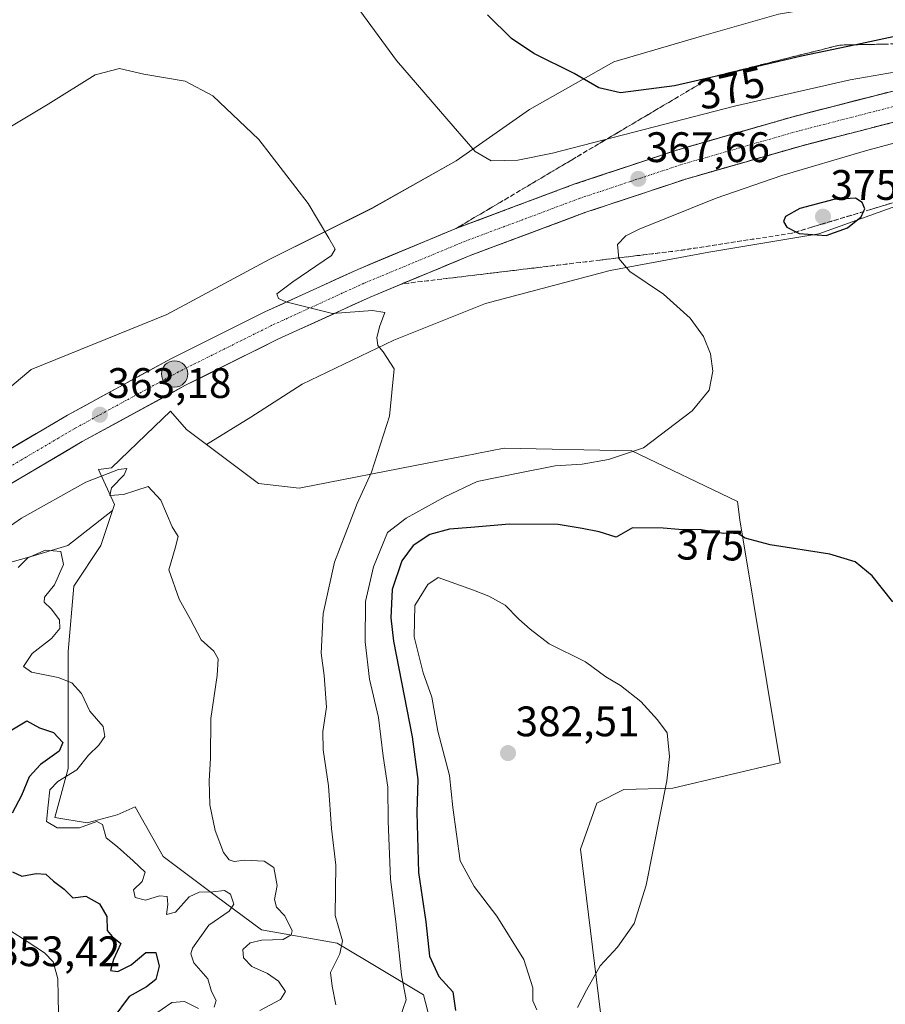
# Model space of a CAD drawing. Units: metres. Extents: x 573660 to 577140, y 4696435 to 4698786.
# Drawn here: x 574626 to 574830, y 4698184 to 4698415 of the extents above; entities that cross this region are included whole.
import ezdxf
from ezdxf.enums import TextEntityAlignment as Align

# ---------------------------------------------------------------- set-up
doc = ezdxf.new("R2010")
doc.units = ezdxf.units.M
doc.header["$MEASUREMENT"] = 0
doc.linetypes.add('TRAZO_Y_PUNTO', pattern=[1, 0.5, -0.25, 0, -0.25])
doc.linetypes.add('TRAZOSX2', pattern=[1.5, 1, -0.5])
for name, color, linetype, lineweight in [('Arbolado forestal CxS', 92, 'Continuous', 0), ('Carretera de calzada única', 19, 'Continuous', 13), ('Carretera de calzada única Cxs', 19, 'Continuous', 13), ('Carretera de calzada única eje', 19, 'TRAZO_Y_PUNTO', 0), ('Carátula', 7, 'Continuous', 5), ('Corriente natural lineal', 142, 'Continuous', 13), ('Cultivos herbáceos CxS', 92, 'Continuous', 0), ('Curva de nivel maestra', 36, 'Continuous', 30), ('Curva de nivel normal', 36, 'Continuous', 0), ('Núcleo urbano CxS', 19, 'Continuous', 0), ('Punto de cota en terreno', 7, 'Continuous', 0), ('Punto kilométrico de carretera', 7, 'Continuous', 0), ('Rótulo de curva de nivel directora', 19, 'Continuous', 0), ('Rótulo de punto de cota en terreno', 19, 'Continuous', 0), ('Suelo desnudo CxS', 43, 'Continuous', 0), ('Talud superficial', 39, 'TRAZOSX2', 0)]:
    doc.layers.add(name, color=color, linetype=linetype, lineweight=lineweight)
doc.styles.add('Arial', font='txt', dxfattribs={"height": 0.2})

# ---------------------------------------------------------------- blocks, each defined once
blk = doc.blocks.new('*U151')
at = {"layer": 'Cultivos herbáceos CxS', "color": 92, "linetype": 'Continuous', "lineweight": 0}
blk.add_polyline3d([(574804.5565, 4698416.5801, 376.7847), (574786.4811, 4698411.4161, 376.8643), (574765.8233, 4698405.3911, 375.6154), (574746.0263, 4698394.2021, 372.58), (574728.8115, 4698382.1521, 369.3095), (574709.0145, 4698370.9629, 366.457), (574684.9139, 4698358.9131, 364.0447), (574660.8131, 4698346.0025, 363.1503), (574628.9659, 4698333.0921, 361.136), (574619.7725, 4698325.4313, 361.8108), (574622.0761, 4698346.2993, 362.6806), (574617.5997, 4698377.4899, 364.1443), (574604.3281, 4698397.1447, 367.2203), (574588.4005, 4698425.8289, 369.5339)], dxfattribs=at)
blk = doc.blocks.new('*U206')
at = {"layer": 'Curva de nivel normal', "color": 36, "linetype": 'Continuous', "lineweight": 0}
blk.add_polyline3d([(574700.58, 4698183.83, 365), (574699.66, 4698188.26, 365), (574699.3, 4698191.49, 365), (574701.46, 4698195.84, 365), (574702.12, 4698198.92, 365), (574700.4, 4698204.84, 365), (574700.53, 4698216.67, 365), (574699.54, 4698225.29, 365), (574698.84, 4698235.29, 365), (574697.54, 4698243.74, 365), (574697.48, 4698248.07, 365), (574698.37, 4698253.75, 365), (574697.83, 4698261.21, 365), (574697.08, 4698266.46, 365), (574697.57, 4698275.79, 365), (574700.24, 4698287.83, 365), (574705.59, 4698301.6, 365), (574708.92, 4698309.02, 365), (574713.15, 4698322.16, 365), (574714.21, 4698333.27, 365), (574711.64, 4698337.24, 365), (574710.38, 4698338.75, 365), (574710.18, 4698340.56, 365), (574710.78, 4698343.15, 365), (574712.02, 4698346.47, 365), (574709.18, 4698346.93, 365), (574699.78, 4698346.27, 365), (574688.76, 4698348.96, 365), (574687.09, 4698349.75, 365), (574686.68, 4698350.88, 365), (574690.44, 4698353.66, 365), (574699.54, 4698359.87, 365), (574700.38, 4698361.36, 365), (574698.88, 4698363.92, 365), (574694.03, 4698372.07, 365), (574682.42, 4698387.13, 365), (574671.67, 4698397.37, 365), (574665.12, 4698400.82, 365), (574655.46, 4698402.48, 365), (574649.74, 4698403.77, 365), (574643.97, 4698402.33, 365), (574632.95, 4698395.44, 365), (574622.79, 4698389.35, 365)], dxfattribs=at)
blk = doc.blocks.new('5PATER')
at = {"layer": 'Carátula', "linetype": 'Continuous', "lineweight": 5}
h = blk.add_hatch(color=250, dxfattribs=at)
edge = h.paths.add_edge_path()
edge.add_ellipse((0, 0.01), major_axis=(-1.33, -1.34), ratio=0.999422, start_angle=0, end_angle=360)
blk = doc.blocks.new('5HITCA')
at = {"layer": 'Carátula', "linetype": 'Continuous', "lineweight": 5}
h = blk.add_hatch(color=1, dxfattribs=at)
edge = h.paths.add_edge_path()
edge.add_arc((0, 0), 3.1, 0.0011, 360.0011)
at = {"layer": 'Carátula', "color": 250, "linetype": 'Continuous', "lineweight": 5}
blk.add_circle((0, 0, 0), 3.1, dxfattribs=at)

msp = doc.modelspace()

# ---------------------------------------------------------------- linework, layer by layer
at = {"layer": 'Arbolado forestal CxS', "color": 92, "linetype": 'Continuous', "lineweight": 0}
for points in [[(574725.57, 4698169.07, 377.06), (574721.15, 4698186.22, 372.78), (574700.85, 4698198.32, 365.62), (574683.08, 4698201.52, 359.66), (574672.22, 4698209.53, 354.84), (574659.99, 4698218.71, 357.66), (574653.4, 4698230.37, 357.98), (574649.19, 4698228.53, 356.96), (574642.16, 4698226.61, 354.59), (574634.5, 4698227.89, 355), (574637.69, 4698239.39, 355.77), (574637.69, 4698249.61, 352.56), (574637.69, 4698266.87, 357.83), (574638.97, 4698282.2, 357.98), (574645.36, 4698291.78, 358.24), (574648.08, 4698299.95, 359.03), (574648.55, 4698301.37, 359.21), (574644.79, 4698309.58, 360.12), (574647.86, 4698310.03, 360.15), (574657.93, 4698319.71, 361.04), (574661.67, 4698323.31, 362.21), (574665.49, 4698319.02, 362.27), (574670.13, 4698315.52, 362.18), (574682.37, 4698306.31, 362.05), (574691.93, 4698305.25, 363.25), (574722.42, 4698311.16, 367.26), (574723.61, 4698311.39, 367.39), (574733.37, 4698313.28, 368.35), (574733.66, 4698313.34, 368.37), (574740.1, 4698314.59, 368.72), (574770.07, 4698313.98, 370.5), (574794.92, 4698302.06, 374.26), (574795.46, 4698297.81, 374.75), (574804.93, 4698240.73, 377.63), (574779.72, 4698234.77, 379.62), (574768.22, 4698234.41, 380.56), (574761.87, 4698231.25, 381.01), (574758.04, 4698220.46, 380.96), (574764.57, 4698166.69, 378.51)], [(574670.13, 4698315.52, 362.18), (574665.49, 4698319.02, 362.27), (574661.67, 4698323.31, 362.21), (574657.93, 4698319.71, 361.04), (574647.86, 4698310.03, 360.15), (574644.79, 4698309.58, 360.12), (574648.55, 4698301.37, 359.21), (574648.08, 4698299.95, 359.03)], [(574670.13, 4698315.52, 362.18), (574682.37, 4698306.31, 362.05), (574691.93, 4698305.25, 363.25), (574722.42, 4698311.16, 367.26), (574723.61, 4698311.39, 367.39), (574733.37, 4698313.28, 368.35), (574733.66, 4698313.34, 368.37), (574740.1, 4698314.59, 368.72), (574770.07, 4698313.98, 370.5), (574794.92, 4698302.06, 374.26), (574795.46, 4698297.81, 374.75), (574804.93, 4698240.73, 377.63), (574779.72, 4698234.77, 379.62), (574768.22, 4698234.41, 380.56), (574761.87, 4698231.25, 381.01), (574758.04, 4698220.46, 380.96), (574764.57, 4698166.69, 378.51)], [(574725.57, 4698169.07, 377.06), (574721.15, 4698186.22, 372.78), (574700.85, 4698198.32, 365.62), (574683.08, 4698201.52, 359.66), (574672.22, 4698209.53, 354.84), (574659.99, 4698218.71, 357.66), (574653.4, 4698230.37, 357.98), (574649.19, 4698228.53, 356.96), (574642.16, 4698226.61, 354.59), (574634.5, 4698227.89, 355), (574637.69, 4698239.39, 355.77), (574637.69, 4698249.61, 352.56), (574637.69, 4698266.87, 357.83), (574638.97, 4698282.2, 357.98), (574645.36, 4698291.78, 358.24), (574648.08, 4698299.95, 359.03)]]:
    msp.add_polyline3d(points, dxfattribs=at)
at = {"layer": 'Carretera de calzada única', "color": 19, "linetype": 'Continuous', "lineweight": 13}
for points in [[(574600.01, 4698299.56), (574615.58, 4698309.48), (574637.47, 4698322.36), (574661.95, 4698335.72), (574683.86, 4698346.64), (574705.73, 4698356.63), (574729.5, 4698366.52), (574756.7, 4698376.68), (574780.68, 4698384.65), (574808.22, 4698392.56), (574831.78, 4698398.6)], [(574833.42, 4698391.67), (574810.09, 4698385.68), (574782.79, 4698377.84), (574759.07, 4698369.96), (574732.12, 4698359.89), (574708.58, 4698350.1), (574686.93, 4698340.21), (574665.25, 4698329.4), (574640.98, 4698316.16), (574619.3, 4698303.4), (574603.97, 4698293.63)]]:
    msp.add_lwpolyline(points, dxfattribs=at)
at = {"layer": 'Carretera de calzada única Cxs', "color": 19, "linetype": 'Continuous', "lineweight": 13}
for points in [[(574622.88, 4698313.77, 362.72), (574626.53, 4698315.92, 362.81), (574630.17, 4698318.07, 362.94), (574633.82, 4698320.21, 362.98), (574637.47, 4698322.36, 363.15), (574641.55, 4698324.59, 363.2), (574645.63, 4698326.81, 363.35), (574649.71, 4698329.04, 363.45), (574653.79, 4698331.27, 363.58), (574657.87, 4698333.49, 363.81), (574661.95, 4698335.72, 363.92), (574666.33, 4698337.9, 364.14), (574670.71, 4698340.09, 364.22), (574675.1, 4698342.27, 364.44), (574679.48, 4698344.46, 364.55), (574683.86, 4698346.64, 364.75), (574688.23, 4698348.64, 364.93), (574692.61, 4698350.64, 365.02), (574696.98, 4698352.63, 365.28), (574701.36, 4698354.63, 365.35), (574705.73, 4698356.63, 365.54), (574709.69, 4698358.28, 365.72), (574713.65, 4698359.93, 365.8), (574717.62, 4698361.58, 365.94), (574721.58, 4698363.22, 366.18), (574725.54, 4698364.87, 366.25), (574729.5, 4698366.52, 366.35), (574734.03, 4698368.21, 366.57), (574738.57, 4698369.91, 366.67), (574743.1, 4698371.6, 366.76), (574747.63, 4698373.29, 367.07), (574752.17, 4698374.99, 367.12), (574756.7, 4698376.68, 367.28), (574760.7, 4698378.01, 367.47), (574764.69, 4698379.34, 367.62), (574768.69, 4698380.67, 367.67), (574772.69, 4698381.99, 367.81), (574776.68, 4698383.32, 368.01), (574780.68, 4698384.65, 368.09), (574785.27, 4698385.97, 368.19), (574789.86, 4698387.29, 368.37), (574794.45, 4698388.61, 368.54), (574799.04, 4698389.92, 368.61), (574803.63, 4698391.24, 368.69), (574808.22, 4698392.56, 368.86), (574812.93, 4698393.77, 369.08), (574817.64, 4698394.98, 369.15), (574822.36, 4698396.18, 369.29), (574827.07, 4698397.39, 369.43), (574831.78, 4698398.6, 369.63)], [(574833.42, 4698391.67, 369.26), (574828.75, 4698390.47, 369.04), (574824.09, 4698389.27, 368.9), (574819.42, 4698388.08, 368.9), (574814.76, 4698386.88, 368.8), (574810.09, 4698385.68, 368.55), (574805.54, 4698384.37, 368.41), (574800.99, 4698383.07, 368.36), (574796.44, 4698381.76, 368.24), (574791.89, 4698380.45, 367.96), (574787.34, 4698379.15, 367.84), (574782.79, 4698377.84, 367.86), (574778.05, 4698376.26, 367.63), (574773.3, 4698374.69, 367.4), (574768.56, 4698373.11, 367.35), (574763.81, 4698371.54, 367.18), (574759.07, 4698369.96, 366.96), (574754.58, 4698368.28, 366.9), (574750.09, 4698366.6, 366.78), (574745.6, 4698364.93, 366.51), (574741.1, 4698363.25, 366.4), (574736.61, 4698361.57, 366.26), (574732.12, 4698359.89, 365.99), (574728.2, 4698358.26, 365.94), (574724.27, 4698356.63, 365.81), (574720.35, 4698355, 365.55), (574716.43, 4698353.36, 365.54), (574712.5, 4698351.73, 365.37), (574708.58, 4698350.1, 365.24), (574704.25, 4698348.12, 365.1), (574699.92, 4698346.14, 364.86), (574695.59, 4698344.17, 364.78), (574691.26, 4698342.19, 364.5), (574686.93, 4698340.21, 364.4), (574682.59, 4698338.05, 364.25), (574678.26, 4698335.89, 364), (574673.92, 4698333.72, 363.97), (574669.59, 4698331.56, 363.59), (574665.25, 4698329.4, 363.55), (574661.21, 4698327.19, 363.35), (574657.16, 4698324.99, 363.18), (574653.12, 4698322.78, 363.05), (574649.07, 4698320.57, 362.97), (574645.03, 4698318.37, 362.93), (574640.98, 4698316.16, 362.68), (574637.37, 4698314.03, 362.68), (574633.75, 4698311.91, 362.52), (574630.14, 4698309.78, 362.47), (574626.53, 4698307.65, 362.4), (574622.91, 4698305.53, 362.3)]]:
    msp.add_polyline3d(points, dxfattribs=at)
at = {"layer": 'Carretera de calzada única eje', "color": 19, "linetype": 'TRAZO_Y_PUNTO', "lineweight": 0}
msp.add_lwpolyline([(574832.6, 4698395.13), (574809.15, 4698389.12), (574795.5, 4698385.2), (574781.73, 4698381.24), (574769.74, 4698377.26), (574757.88, 4698373.32), (574744.41, 4698368.28), (574730.81, 4698363.2), (574718.92, 4698358.26), (574707.15, 4698353.36), (574696.22, 4698348.37), (574685.39, 4698343.42), (574674.56, 4698338.02), (574663.6, 4698332.56), (574651.36, 4698325.88), (574639.22, 4698319.26), (574617.44, 4698306.44), (574602, 4698296.59)], dxfattribs=at)
at = {"layer": 'Corriente natural lineal', "color": 142, "linetype": 'Continuous', "lineweight": 13}
msp.add_polyline3d([(574635.42, 4698181.75, 346.34), (574635.32, 4698185.87, 346.48), (574635.23, 4698189.99, 346.57), (574634.13, 4698193.98, 346.66), (574632.08, 4698196.07, 346.76), (574627.99, 4698198.74, 346.92), (574623.89, 4698201.4, 347.07), (574621.7, 4698204.31, 347.24), (574619.67, 4698207.42, 347.42), (574616.54, 4698210.42, 347.66), (574613.9, 4698212.37, 347.62)], dxfattribs=at)
at = {"layer": 'Cultivos herbáceos CxS', "color": 92, "linetype": 'Continuous', "lineweight": 0}
for points in [[(574996.21, 4698434.95, 373.33), (574996.76, 4698434.64, 373.3), (574992.2, 4698432.07, 373.43), (574981.01, 4698429.49, 373.29), (574964.65, 4698429.49, 373.03), (574941.41, 4698429.49, 372.41), (574928.5, 4698432.93, 372.23), (574919.03, 4698438.1, 372.29), (574906.98, 4698434.65, 371.86), (574891.49, 4698431.21, 372.59), (574857.06, 4698428.63, 375.02), (574838.99, 4698426.91, 375.87), (574820.05, 4698419.16, 376.28), (574804.56, 4698416.58, 376.78), (574786.48, 4698411.42, 376.86), (574765.82, 4698405.39, 375.62), (574746.03, 4698394.2, 372.58), (574728.81, 4698382.15, 369.31), (574709.01, 4698370.96, 366.46), (574684.91, 4698358.91, 364.04), (574660.81, 4698346, 363.15), (574628.97, 4698333.09, 361.14), (574619.77, 4698325.43, 361.81)], [(575012.87, 4698398.22, 369.34), (575011.13, 4698398.5, 369.49), (574986.17, 4698403.67, 371.31), (574955.19, 4698402.81, 370.85), (574937.11, 4698397.64, 369.91), (574921.62, 4698396.78, 370.07), (574906.98, 4698393.34, 371.3), (574892.35, 4698386.45, 371.8), (574869.11, 4698381.29, 373.18), (574855.34, 4698376.13, 373.54), (574832.96, 4698371.82, 374.47), (574814.02, 4698364.94, 374.85), (574788.2, 4698360.63, 372.57), (574764.96, 4698356.33, 369.56), (574735.7, 4698348.58, 366.94), (574714.18, 4698339.98, 365.27), (574692.66, 4698329.65, 363.76), (574680.61, 4698321.9, 362.84), (574670.13, 4698315.52, 362.18)], [(574764.57, 4698166.69, 378.51), (574758.04, 4698220.46, 380.96), (574761.87, 4698231.25, 381.01), (574768.22, 4698234.41, 380.56), (574779.72, 4698234.77, 379.62), (574804.93, 4698240.73, 377.63), (574795.46, 4698297.81, 374.75), (574794.92, 4698302.06, 374.26), (574770.07, 4698313.98, 370.5), (574740.1, 4698314.59, 368.72), (574733.66, 4698313.34, 368.37), (574733.37, 4698313.28, 368.35), (574723.61, 4698311.39, 367.39), (574722.42, 4698311.16, 367.26), (574691.93, 4698305.25, 363.25), (574682.37, 4698306.31, 362.05), (574670.13, 4698315.52, 362.18), (574680.61, 4698321.9, 362.84), (574692.66, 4698329.65, 363.76), (574714.18, 4698339.98, 365.27), (574735.7, 4698348.58, 366.94), (574764.96, 4698356.33, 369.56), (574788.2, 4698360.63, 372.57), (574814.02, 4698364.94, 374.85), (574832.96, 4698371.82, 374.47)], [(574670.13, 4698315.52, 362.18), (574682.37, 4698306.31, 362.05), (574691.93, 4698305.25, 363.25), (574722.42, 4698311.16, 367.26), (574723.61, 4698311.39, 367.39), (574733.37, 4698313.28, 368.35), (574733.66, 4698313.34, 368.37), (574740.1, 4698314.59, 368.72), (574770.07, 4698313.98, 370.5), (574794.92, 4698302.06, 374.26), (574795.46, 4698297.81, 374.75), (574804.93, 4698240.73, 377.63), (574779.72, 4698234.77, 379.62), (574768.22, 4698234.41, 380.56), (574761.87, 4698231.25, 381.01), (574758.04, 4698220.46, 380.96), (574764.57, 4698166.69, 378.51)]]:
    msp.add_polyline3d(points, dxfattribs=at)
at = {"layer": 'Curva de nivel maestra', "color": 36, "linetype": 'Continuous', "lineweight": 30}
for points in [[(574843.13, 4698413.75, 375), (574822.68, 4698409.39, 375), (574809.94, 4698406.67, 375), (574788.61, 4698401.69, 375), (574780.11, 4698399.71, 375), (574767.44, 4698398.12, 375), (574762.34, 4698399.23, 375), (574756.57, 4698402.6, 375), (574747.06, 4698407.31, 375), (574741.8, 4698410.84, 375), (574736.2, 4698416.42, 375)], [(574815.77, 4698364.61, 375), (574820.77, 4698366.35, 375), (574823.97, 4698369, 375), (574824.53, 4698370.2, 375), (574824.82, 4698370.82, 375), (574824.2, 4698372.33, 375), (574822.62, 4698373.35, 375), (574817.52, 4698373.07, 375), (574809.53, 4698370.94, 375), (574806.19, 4698369.02, 375), (574805.74, 4698367.89, 375), (574806.48, 4698366.52, 375), (574808.63, 4698365.41, 375), (574809.4, 4698365.02, 375), (574815.77, 4698364.61, 375)], [(574831.4, 4698278.49, 375), (574826.54, 4698284.62, 375), (574822.56, 4698287.89, 375), (574816.6, 4698289.76, 375), (574802.62, 4698291.9, 375), (574796.68, 4698293.46, 375), (574794.53, 4698294.92, 375), (574791.65, 4698294.59, 375), (574786.36, 4698295.42, 375), (574781.14, 4698295.52, 375), (574777.43, 4698295.82, 375), (574770.25, 4698295.92, 375), (574766.44, 4698293.73, 375), (574762.44, 4698294.99, 375), (574758.44, 4698295.76, 375), (574752.8, 4698296.72, 375), (574741.36, 4698296.76, 375), (574732.25, 4698295.96, 375), (574727.27, 4698295.61, 375), (574722.62, 4698294.32, 375), (574718.73, 4698291.74, 375), (574716.05, 4698288.14, 375), (574713.77, 4698281.46, 375), (574713.44, 4698274.76, 375), (574714.08, 4698269.32, 375), (574718.44, 4698246.83, 375), (574719.81, 4698236.83, 375), (574719.57, 4698229.03, 375), (574720, 4698214.95, 375), (574721.69, 4698203.33, 375), (574722.56, 4698195.26, 375), (574724.78, 4698190.5, 375), (574728.05, 4698186.92, 375), (574728.62, 4698182.55, 375)], [(574624.46, 4698248.47, 350), (574627.92, 4698250.58, 350), (574629.32, 4698249.76, 350), (574630.92, 4698248.95, 350), (574634.19, 4698247.87, 350), (574636.39, 4698245.49, 350), (574635.52, 4698243.42, 350), (574631.13, 4698240.35, 350), (574628.51, 4698237.46, 350), (574626.67, 4698233.06, 350), (574624.51, 4698228.86, 350)], [(574624.56, 4698215.08, 350), (574626.76, 4698214.06, 350), (574630.13, 4698214.74, 350), (574632.4, 4698214.55, 350), (574634.24, 4698212.93, 350), (574636.72, 4698211.06, 350), (574638.76, 4698209, 350), (574641.79, 4698209.39, 350), (574645.01, 4698207.6, 350), (574646.77, 4698204.64, 350), (574646.82, 4698201.35, 350), (574647.98, 4698199.88, 350), (574650.05, 4698198.25, 350), (574648.3, 4698194.55, 350), (574647.57, 4698191.95, 350), (574649.34, 4698191.72, 350), (574652.48, 4698193.24, 350), (574655.93, 4698196.16, 350), (574658.26, 4698196.17, 350), (574659, 4698192.94, 350), (574658.25, 4698189.78, 350), (574656.05, 4698188.06, 350), (574651.98, 4698185.86, 350), (574648.19, 4698180.65, 350)]]:
    msp.add_polyline3d(points, dxfattribs=at)
at = {"layer": 'Curva de nivel normal', "color": 36, "linetype": 'Continuous', "lineweight": 0}
for points in [[(574841.22, 4698404.58, 370), (574821.36, 4698401.15, 370), (574794.24, 4698394.96, 370), (574751.41, 4698383.95, 370), (574743.29, 4698382.27, 370), (574737.02, 4698382.08, 370), (574733.31, 4698384.32, 370), (574728.1, 4698390.28, 370), (574714.82, 4698405.68, 370), (574696.44, 4698430.77, 370)], [(574715.63, 4698180.94, 370), (574717.09, 4698185.02, 370), (574715.96, 4698190.88, 370), (574714.63, 4698203.45, 370), (574713.39, 4698213.42, 370), (574712.8, 4698226.98, 370), (574712.74, 4698235, 370), (574711.66, 4698242.26, 370), (574710.6, 4698251.32, 370), (574708.46, 4698260.36, 370), (574707.44, 4698269.11, 370), (574707.52, 4698278.6, 370), (574709.4, 4698286.75, 370), (574712.72, 4698294.83, 370), (574717.04, 4698298.21, 370), (574726.12, 4698303.18, 370), (574733.78, 4698306.82, 370), (574743.77, 4698308.85, 370), (574752.11, 4698310.45, 370), (574758.44, 4698310.86, 370), (574764.61, 4698311.95, 370), (574772.8, 4698314.7, 370), (574784.28, 4698323.36, 370), (574788.27, 4698328.28, 370), (574789.12, 4698332.68, 370), (574788.55, 4698336.82, 370), (574786.89, 4698340.82, 370), (574783.83, 4698345.15, 370), (574777.54, 4698350.82, 370), (574769.6, 4698356.15, 370), (574767, 4698359.14, 370), (574766.75, 4698362.43, 370), (574768.67, 4698364.48, 370), (574771.83, 4698366.04, 370), (574789.93, 4698373.36, 370), (574805.34, 4698378.66, 370), (574825.02, 4698384.45, 370), (574847.82, 4698390.66, 370)], [(574682.7, 4698182.57, 360), (574687.58, 4698185.09, 360), (574688.7, 4698187.02, 360), (574687.11, 4698189.39, 360), (574684.5, 4698191.23, 360), (574680.84, 4698192.9, 360), (574678.82, 4698194.9, 360), (574678.72, 4698196.83, 360), (574680.43, 4698198.46, 360), (574683.18, 4698199.05, 360), (574688.16, 4698199.23, 360), (574690.08, 4698200.31, 360), (574690.28, 4698201.25, 360), (574688.54, 4698204.8, 360), (574686.62, 4698206.82, 360), (574686.16, 4698208.57, 360), (574686.76, 4698211.9, 360), (574685.94, 4698216.12, 360), (574683.71, 4698217.65, 360), (574679.12, 4698217.82, 360), (574676.62, 4698217.56, 360), (574675.46, 4698217.96, 360), (574674.12, 4698219.68, 360), (574672.23, 4698224.84, 360), (574670.96, 4698230.84, 360), (574670.76, 4698236.5, 360), (574671.06, 4698241.83, 360), (574671.14, 4698251.16, 360), (574672.66, 4698261.24, 360), (574672.88, 4698265.16, 360), (574671.9, 4698266.95, 360), (574668.94, 4698269.63, 360), (574666.42, 4698274.36, 360), (574663.77, 4698279.12, 360), (574661.32, 4698286.03, 360), (574662.79, 4698291.17, 360), (574663.5, 4698293.88, 360), (574662.1, 4698296.15, 360), (574659.44, 4698302.4, 360), (574656.46, 4698305.61, 360), (574650.65, 4698303.71, 360), (574647.46, 4698303.54, 360), (574647.85, 4698305.28, 360), (574650.82, 4698308.37, 360), (574651.47, 4698309.84, 360), (574649.49, 4698309.58, 360), (574641.81, 4698306.63, 360), (574626.72, 4698298.19, 360), (574612.19, 4698288.17, 360)], [(574625.92, 4698286.63, 355), (574628.22, 4698288.88, 355), (574632.35, 4698290.69, 355), (574635.91, 4698290.32, 355), (574636.56, 4698287.28, 355), (574634.46, 4698282.49, 355), (574632.06, 4698279.62, 355), (574632.04, 4698278.42, 355), (574633.64, 4698276.91, 355), (574635.63, 4698274.33, 355), (574635.68, 4698272.28, 355), (574633.71, 4698269.89, 355), (574629.16, 4698266.41, 355), (574627.14, 4698263.3, 355), (574629.02, 4698261.99, 355), (574635.34, 4698260.74, 355), (574638.54, 4698259.49, 355), (574640.77, 4698256.96, 355), (574642.77, 4698252.81, 355), (574645.86, 4698249.23, 355), (574646.31, 4698246.91, 355), (574644.85, 4698244.84, 355), (574642.41, 4698242.5, 355), (574639.7, 4698239.03, 355), (574635.23, 4698236.3, 355), (574633.38, 4698234.37, 355), (574632.92, 4698230.76, 355), (574632.6, 4698226.96, 355), (574635.08, 4698225.46, 355), (574640.32, 4698225.45, 355), (574644.43, 4698226.92, 355), (574645.73, 4698226.23, 355), (574646.6, 4698223.09, 355), (574649.24, 4698220.96, 355), (574652.95, 4698217.67, 355), (574655.78, 4698215.01, 355), (574655.05, 4698212.86, 355), (574653.02, 4698210.84, 355), (574653.42, 4698209.04, 355), (574655.84, 4698208.45, 355), (574659.1, 4698209.49, 355), (574660.92, 4698209.3, 355), (574661.06, 4698207.44, 355), (574660.73, 4698205.09, 355), (574662.85, 4698205.64, 355), (574666.09, 4698209.2, 355), (574668.45, 4698210.36, 355), (574671.68, 4698210.4, 355), (574674.37, 4698210.76, 355), (574675.78, 4698209.83, 355), (574676.58, 4698207.53, 355), (574675.51, 4698205.85, 355), (574670.71, 4698202.55, 355), (574666.84, 4698197.16, 355), (574666.44, 4698195.85, 355), (574667.2, 4698193.76, 355), (574670.49, 4698190, 355), (574671.35, 4698186.99, 355), (574672.46, 4698184.9, 355), (574671.99, 4698183.33, 355)], [(574757.36, 4698183.26, 380), (574759.4, 4698187.3, 380), (574762.63, 4698193.03, 380), (574766.7, 4698197.42, 380), (574770.62, 4698202.98, 380), (574773.44, 4698211.96, 380), (574778.31, 4698236.5, 380), (574778.91, 4698242.17, 380), (574778.42, 4698247.72, 380), (574776.13, 4698250.8, 380), (574772.2, 4698255.1, 380), (574767.4, 4698258.86, 380), (574763.97, 4698260.94, 380), (574759.21, 4698264.42, 380), (574750.67, 4698268.68, 380), (574746.21, 4698272.1, 380), (574743.52, 4698274.44, 380), (574740.32, 4698277.74, 380), (574736.49, 4698279.86, 380), (574732.9, 4698281.28, 380), (574724.62, 4698284.26, 380), (574722.12, 4698282.62, 380), (574719.12, 4698277.64, 380), (574718.91, 4698270.34, 380), (574721.1, 4698261.83, 380), (574723.08, 4698256.16, 380), (574724.47, 4698248.16, 380), (574727.27, 4698237.72, 380), (574728.05, 4698230.18, 380), (574729.74, 4698217.68, 380), (574733.06, 4698211.66, 380), (574738.4, 4698204.67, 380), (574744.7, 4698194.51, 380), (574746.85, 4698187.83, 380), (574746.84, 4698184.8, 380), (574747.75, 4698182.71, 380)], [(574668.28, 4698183.01, 355), (574664.95, 4698184.67, 355), (574662.03, 4698184.43, 355), (574657.5, 4698181.25, 355)]]:
    msp.add_polyline3d(points, dxfattribs=at)
at = {"layer": 'Núcleo urbano CxS', "color": 19, "linetype": 'Continuous', "lineweight": 0}
for points in [[(574996.21, 4698434.95, 373.33), (574996.76, 4698434.64, 373.3), (574992.2, 4698432.07, 373.43), (574981.01, 4698429.49, 373.29), (574964.65, 4698429.49, 373.03), (574941.41, 4698429.49, 372.41), (574928.5, 4698432.93, 372.23), (574919.03, 4698438.1, 372.29), (574906.98, 4698434.65, 371.86), (574891.49, 4698431.21, 372.59), (574857.06, 4698428.63, 375.02), (574838.99, 4698426.91, 375.87), (574820.05, 4698419.16, 376.28), (574804.56, 4698416.58, 376.78), (574786.48, 4698411.42, 376.86), (574765.82, 4698405.39, 375.62), (574746.03, 4698394.2, 372.58), (574728.81, 4698382.15, 369.31), (574709.01, 4698370.96, 366.46), (574684.91, 4698358.91, 364.04), (574660.81, 4698346, 363.15), (574628.97, 4698333.09, 361.14), (574619.77, 4698325.43, 361.81)], [(574619.77, 4698325.43, 361.81), (574628.97, 4698333.09, 361.14), (574660.81, 4698346, 363.15), (574684.91, 4698358.91, 364.04), (574709.01, 4698370.96, 366.46), (574728.81, 4698382.15, 369.31), (574746.03, 4698394.2, 372.58), (574765.82, 4698405.39, 375.62), (574786.48, 4698411.42, 376.86), (574804.56, 4698416.58, 376.78)], [(575012.87, 4698398.22, 369.34), (575011.13, 4698398.5, 369.49), (574986.17, 4698403.67, 371.31), (574955.19, 4698402.81, 370.85), (574937.11, 4698397.64, 369.91), (574921.62, 4698396.78, 370.07), (574906.98, 4698393.34, 371.3), (574892.35, 4698386.45, 371.8), (574869.11, 4698381.29, 373.18), (574855.34, 4698376.13, 373.54), (574832.96, 4698371.82, 374.47), (574814.02, 4698364.94, 374.85), (574788.2, 4698360.63, 372.57), (574764.96, 4698356.33, 369.56), (574735.7, 4698348.58, 366.94), (574714.18, 4698339.98, 365.27), (574692.66, 4698329.65, 363.76), (574680.61, 4698321.9, 362.84), (574670.13, 4698315.52, 362.18)], [(574832.96, 4698371.82, 374.47), (574814.02, 4698364.94, 374.85), (574788.2, 4698360.63, 372.57), (574764.96, 4698356.33, 369.56), (574735.7, 4698348.58, 366.94), (574714.18, 4698339.98, 365.27), (574692.66, 4698329.65, 363.76), (574680.61, 4698321.9, 362.84), (574670.13, 4698315.52, 362.18), (574665.49, 4698319.02, 362.27), (574661.67, 4698323.31, 362.21), (574657.93, 4698319.71, 361.04), (574647.86, 4698310.03, 360.15), (574644.79, 4698309.58, 360.12), (574648.55, 4698301.37, 359.21), (574648.08, 4698299.95, 359.03), (574637.57, 4698291.78, 356.14), (574628.97, 4698289.2, 354.43), (574607.45, 4698283.17, 358.93)], [(574670.13, 4698315.52, 362.18), (574665.49, 4698319.02, 362.27), (574661.67, 4698323.31, 362.21), (574657.93, 4698319.71, 361.04), (574647.86, 4698310.03, 360.15), (574644.79, 4698309.58, 360.12), (574648.55, 4698301.37, 359.21), (574648.08, 4698299.95, 359.03)], [(574648.08, 4698299.95, 359.03), (574637.57, 4698291.78, 356.14), (574628.97, 4698289.2, 354.43), (574607.45, 4698283.17, 358.93), (574594.54, 4698275.42, 357.53), (574581.62, 4698265.1, 350.42), (574570.48, 4698255.07, 355.7), (574570.6, 4698254.71, 355.68)]]:
    msp.add_polyline3d(points, dxfattribs=at)
at = {"layer": 'Suelo desnudo CxS', "color": 43, "linetype": 'Continuous', "lineweight": 0}
for points in [[(574648.08, 4698299.95, 359.03), (574637.57, 4698291.78, 356.14), (574628.97, 4698289.2, 354.43), (574607.45, 4698283.17, 358.93), (574594.54, 4698275.42, 357.53), (574581.62, 4698265.1, 350.42), (574570.48, 4698255.07, 355.7), (574570.6, 4698254.71, 355.68)], [(574607.45, 4698283.17, 358.93), (574628.97, 4698289.2, 354.43), (574637.57, 4698291.78, 356.14), (574648.08, 4698299.95, 359.03), (574645.36, 4698291.78, 358.24), (574638.97, 4698282.2, 357.98), (574637.69, 4698266.87, 357.83), (574637.69, 4698249.61, 352.56), (574637.69, 4698239.39, 355.77), (574634.5, 4698227.89, 355), (574642.16, 4698226.61, 354.59), (574649.19, 4698228.53, 356.96), (574653.4, 4698230.37, 357.98), (574659.99, 4698218.71, 357.66), (574672.22, 4698209.53, 354.84), (574683.08, 4698201.52, 359.66), (574700.85, 4698198.32, 365.62), (574721.15, 4698186.22, 372.78), (574725.57, 4698169.07, 377.06)], [(574725.57, 4698169.07, 377.06), (574721.15, 4698186.22, 372.78), (574700.85, 4698198.32, 365.62), (574683.08, 4698201.52, 359.66), (574672.22, 4698209.53, 354.84), (574659.99, 4698218.71, 357.66), (574653.4, 4698230.37, 357.98), (574649.19, 4698228.53, 356.96), (574642.16, 4698226.61, 354.59), (574634.5, 4698227.89, 355), (574637.69, 4698239.39, 355.77), (574637.69, 4698249.61, 352.56), (574637.69, 4698266.87, 357.83), (574638.97, 4698282.2, 357.98), (574645.36, 4698291.78, 358.24), (574648.08, 4698299.95, 359.03)]]:
    msp.add_polyline3d(points, dxfattribs=at)
at = {"layer": 'Talud superficial', "color": 39, "linetype": 'TRAZOSX2', "lineweight": 0}
for points in [[(574900.61, 4698411.04, 371.35), (574881.4, 4698410.64, 370.83), (574876.6, 4698410.53, 370.68), (574857.39, 4698410.13, 371), (574852.59, 4698410.02, 371.42), (574833.38, 4698409.62, 373.37), (574828.57, 4698409.51, 373.95), (574818.97, 4698409.31, 375.02), (574814.65, 4698408.23, 374.82), (574810.33, 4698407.16, 374.49), (574797.38, 4698403.92, 374.66), (574793.06, 4698402.85, 374.65), (574788.74, 4698401.77, 374.86), (574780.18, 4698396.69, 372.95), (574775.89, 4698394.15, 372.06), (574771.61, 4698391.61, 371.24), (574767.33, 4698389.08, 370.35), (574754.49, 4698381.46, 367.93), (574750.2, 4698378.92, 367.11), (574737.36, 4698371.3, 366.68), (574733.08, 4698368.77, 366.57), (574728.79, 4698366.23, 366.43)], [(574830.21, 4698398.2, 369.58), (574828.64, 4698397.79, 369.55), (574827.07, 4698397.39, 369.51), (574825.5, 4698396.99, 369.45), (574823.93, 4698396.58, 369.4), (574822.36, 4698396.18, 369.34), (574820.79, 4698395.78, 369.31), (574819.21, 4698395.38, 369.28), (574817.64, 4698394.98, 369.22), (574816.07, 4698394.58, 369.19), (574814.5, 4698394.17, 369.17), (574812.93, 4698393.77, 369.11), (574811.36, 4698393.37, 369.04), (574809.79, 4698392.96, 369), (574808.22, 4698392.56, 368.93), (574806.69, 4698392.12, 368.9), (574805.16, 4698391.68, 368.87), (574803.63, 4698391.24, 368.83), (574802.1, 4698390.8, 368.77), (574800.57, 4698390.36, 368.72), (574799.04, 4698389.92, 368.68), (574797.51, 4698389.48, 368.64), (574795.98, 4698389.04, 368.58), (574794.45, 4698388.6, 368.54), (574792.92, 4698388.16, 368.5), (574791.39, 4698387.73, 368.46), (574789.86, 4698387.29, 368.41), (574788.33, 4698386.85, 368.35), (574786.8, 4698386.41, 368.32), (574785.27, 4698385.97, 368.28), (574783.74, 4698385.53, 368.22), (574782.21, 4698385.09, 368.17), (574780.68, 4698384.65, 368.15), (574779.35, 4698384.21, 368.11), (574778.01, 4698383.76, 368.06), (574776.68, 4698383.32, 368.01), (574775.35, 4698382.88, 367.97), (574774.02, 4698382.43, 367.94), (574772.69, 4698381.99, 367.9), (574771.36, 4698381.55, 367.86), (574770.02, 4698381.1, 367.81), (574768.69, 4698380.66, 367.76), (574767.36, 4698380.22, 367.7), (574766.02, 4698379.78, 367.66), (574764.69, 4698379.34, 367.63), (574763.36, 4698378.9, 367.59), (574762.03, 4698378.45, 367.54), (574760.7, 4698378.01, 367.52), (574759.37, 4698377.57, 367.47), (574758.03, 4698377.12, 367.42), (574756.7, 4698376.68, 367.35), (574755.19, 4698376.12, 367.3), (574753.68, 4698375.55, 367.26), (574752.17, 4698374.99, 367.22), (574750.66, 4698374.42, 367.17), (574749.14, 4698373.86, 367.12), (574747.63, 4698373.29, 367.06), (574746.12, 4698372.73, 367.01), (574744.61, 4698372.16, 366.95), (574743.1, 4698371.6, 366.9), (574741.59, 4698371.04, 366.84), (574740.08, 4698370.47, 366.83), (574738.57, 4698369.91, 366.77), (574737.06, 4698369.34, 366.71), (574735.54, 4698368.78, 366.66), (574734.03, 4698368.21, 366.61), (574732.52, 4698367.65, 366.56), (574731.01, 4698367.08, 366.5), (574729.5, 4698366.52, 366.45), (574728.79, 4698366.23, 366.43), (574728.79, 4698366.23, 366.43), (574730.22, 4698367.08, 366.49), (574731.65, 4698367.92, 366.55), (574733.08, 4698368.77, 366.57), (574734.51, 4698369.61, 366.69), (574735.93, 4698370.46, 366.69), (574737.36, 4698371.3, 366.68), (574738.79, 4698372.15, 366.75), (574740.21, 4698372.99, 366.69), (574741.64, 4698373.84, 366.57), (574743.07, 4698374.69, 366.73), (574744.49, 4698375.53, 366.83), (574745.92, 4698376.38, 366.8), (574747.35, 4698377.23, 366.96), (574748.77, 4698378.07, 367.02), (574750.2, 4698378.92, 367.11), (574751.63, 4698379.77, 367.13), (574753.06, 4698380.61, 367.47), (574754.49, 4698381.46, 367.93), (574755.92, 4698382.31, 367.88), (574757.34, 4698383.15, 368.23), (574758.77, 4698384, 368.45), (574760.2, 4698384.85, 368.76), (574761.62, 4698385.69, 369.11), (574763.05, 4698386.54, 369.41), (574764.48, 4698387.39, 369.75), (574765.9, 4698388.23, 369.98), (574767.33, 4698389.08, 370.35), (574768.76, 4698389.92, 370.58), (574770.18, 4698390.77, 370.9), (574771.61, 4698391.61, 371.24), (574773.04, 4698392.46, 371.43), (574774.46, 4698393.3, 371.67), (574775.89, 4698394.15, 372.06), (574777.32, 4698395, 372.44), (574778.75, 4698395.84, 372.64), (574780.18, 4698396.69, 372.95), (574781.61, 4698397.54, 373.43), (574783.03, 4698398.38, 373.69), (574784.46, 4698399.23, 373.76), (574785.89, 4698400.08, 374.23), (574787.31, 4698400.92, 374.51), (574788.74, 4698401.77, 374.86), (574790.18, 4698402.13, 374.71), (574791.62, 4698402.49, 374.72), (574793.06, 4698402.85, 374.65), (574794.5, 4698403.21, 374.55), (574795.94, 4698403.56, 374.66), (574797.38, 4698403.92, 374.66), (574798.82, 4698404.28, 374.71), (574800.26, 4698404.64, 374.73), (574801.7, 4698405, 374.63), (574803.14, 4698405.36, 374.65), (574804.57, 4698405.72, 374.72), (574806.01, 4698406.08, 374.47), (574807.45, 4698406.44, 374.38), (574808.89, 4698406.8, 374.41), (574810.33, 4698407.16, 374.49), (574811.77, 4698407.52, 374.65), (574813.21, 4698407.87, 374.73), (574814.65, 4698408.23, 374.82), (574816.09, 4698408.59, 374.92), (574817.53, 4698408.95, 374.98), (574818.97, 4698409.31, 375.02), (574820.57, 4698409.34, 374.9), (574822.17, 4698409.38, 374.81), (574823.77, 4698409.41, 374.52), (574825.37, 4698409.44, 374.19), (574826.97, 4698409.48, 374.01), (574828.57, 4698409.51, 373.95), (574830.17, 4698409.55, 373.85)], [(574831.78, 4698398.6, 369.63), (574822.36, 4698396.18, 369.34), (574817.64, 4698394.98, 369.22), (574808.22, 4698392.56, 368.93), (574794.45, 4698388.6, 368.54), (574789.86, 4698387.29, 368.41), (574780.68, 4698384.65, 368.15), (574776.68, 4698383.32, 368.01), (574772.69, 4698381.99, 367.9), (574768.69, 4698380.66, 367.76), (574764.69, 4698379.34, 367.63), (574760.7, 4698378.01, 367.52), (574756.7, 4698376.68, 367.35), (574752.17, 4698374.99, 367.22), (574747.63, 4698373.29, 367.06), (574738.57, 4698369.91, 366.77), (574734.03, 4698368.21, 366.61), (574729.5, 4698366.52, 366.45), (574728.79, 4698366.23, 366.43)], [(574833.42, 4698391.67, 369.25), (574828.75, 4698390.47, 369.08), (574824.09, 4698389.27, 368.91), (574819.42, 4698388.08, 368.83), (574814.76, 4698386.88, 368.72), (574810.09, 4698385.68, 368.57), (574805.54, 4698384.37, 368.48), (574800.99, 4698383.07, 368.22), (574791.89, 4698380.45, 368.1), (574787.34, 4698379.15, 367.84), (574782.79, 4698377.84, 367.79), (574778.05, 4698376.26, 367.6), (574773.3, 4698374.69, 367.4), (574768.56, 4698373.11, 367.29), (574763.81, 4698371.54, 367.16), (574759.07, 4698369.96, 367.05), (574745.6, 4698364.92, 366.54), (574741.1, 4698363.25, 366.35), (574732.12, 4698359.89, 366.13), (574724.1, 4698356.55, 365.78), (574720.09, 4698354.89, 365.63), (574716.08, 4698353.22, 365.53)], [(574830.74, 4698372.07, 374.76), (574829.2, 4698371.61, 374.8), (574827.67, 4698371.14, 374.84), (574826.13, 4698370.68, 374.9), (574824.59, 4698370.22, 374.98), (574823.05, 4698369.75, 375.06), (574821.51, 4698369.29, 375.11), (574819.97, 4698368.83, 375.18), (574818.44, 4698368.36, 375.24), (574816.9, 4698367.9, 375.27), (574815.36, 4698367.44, 375.25), (574813.83, 4698366.97, 375.19), (574812.29, 4698366.51, 375.18), (574810.75, 4698366.05, 375.13), (574809.22, 4698365.59, 375.02), (574807.68, 4698365.13, 374.92), (574806.21, 4698364.9, 374.84), (574804.73, 4698364.67, 374.75), (574803.26, 4698364.44, 374.68), (574801.79, 4698364.21, 374.6), (574800.32, 4698363.99, 374.47), (574798.85, 4698363.76, 374.35), (574797.38, 4698363.53, 374.19), (574795.9, 4698363.31, 374.03), (574794.43, 4698363.08, 373.83), (574792.96, 4698362.85, 373.6), (574791.49, 4698362.63, 373.38), (574790.02, 4698362.4, 373.24), (574788.55, 4698362.17, 372.94), (574787.07, 4698361.95, 372.65), (574785.6, 4698361.72, 372.38), (574784.13, 4698361.49, 372.18), (574782.66, 4698361.27, 371.99), (574781.19, 4698361.04, 371.74), (574779.64, 4698360.85, 371.47), (574778.09, 4698360.67, 371.28), (574776.54, 4698360.48, 371.08), (574774.99, 4698360.29, 370.88), (574773.44, 4698360.11, 370.72), (574771.89, 4698359.92, 370.59), (574770.34, 4698359.73, 370.36), (574768.79, 4698359.55, 370.19), (574767.24, 4698359.36, 370.02), (574765.69, 4698359.17, 369.83), (574764.14, 4698358.99, 369.64), (574762.59, 4698358.8, 369.46), (574761.04, 4698358.62, 369.32), (574759.48, 4698358.43, 369.18), (574757.93, 4698358.25, 369.02), (574756.38, 4698358.06, 368.9), (574754.83, 4698357.88, 368.77), (574753.28, 4698357.69, 368.64), (574751.73, 4698357.5, 368.51), (574750.18, 4698357.32, 368.36), (574748.63, 4698357.13, 368.23), (574747.08, 4698356.94, 368.1), (574745.53, 4698356.76, 367.96), (574743.98, 4698356.57, 367.75), (574742.43, 4698356.38, 367.55), (574740.88, 4698356.2, 367.43), (574739.33, 4698356.01, 367.3), (574737.78, 4698355.82, 367.06), (574736.23, 4698355.64, 366.83), (574734.68, 4698355.45, 366.53), (574733.13, 4698355.26, 366.26), (574731.58, 4698355.08, 366.06), (574730.03, 4698354.89, 365.9), (574728.48, 4698354.7, 365.89), (574726.93, 4698354.52, 365.69), (574725.38, 4698354.33, 365.45), (574723.83, 4698354.15, 365.36), (574722.28, 4698353.96, 365.29), (574720.73, 4698353.78, 365.42), (574719.18, 4698353.59, 365.5), (574717.63, 4698353.41, 365.52), (574716.08, 4698353.22, 365.53), (574716.08, 4698353.22, 365.53), (574717.42, 4698353.78, 365.59), (574718.75, 4698354.33, 365.62), (574720.09, 4698354.89, 365.63), (574721.43, 4698355.44, 365.67), (574722.76, 4698356, 365.78), (574724.1, 4698356.55, 365.78), (574725.44, 4698357.11, 365.82), (574726.77, 4698357.66, 365.91), (574728.11, 4698358.22, 365.99), (574729.45, 4698358.78, 365.92), (574730.78, 4698359.33, 366.01), (574732.12, 4698359.89, 366.13), (574733.62, 4698360.45, 366.16), (574735.11, 4698361.01, 366.15), (574736.61, 4698361.57, 366.22), (574738.11, 4698362.13, 366.3), (574739.6, 4698362.69, 366.31), (574741.1, 4698363.25, 366.35), (574742.6, 4698363.81, 366.42), (574744.1, 4698364.36, 366.46), (574745.6, 4698364.92, 366.54), (574747.1, 4698365.48, 366.6), (574748.59, 4698366.04, 366.67), (574750.09, 4698366.6, 366.69), (574751.59, 4698367.16, 366.7), (574753.08, 4698367.72, 366.81), (574754.58, 4698368.28, 366.92), (574756.08, 4698368.84, 366.96), (574757.57, 4698369.4, 366.92), (574759.07, 4698369.96, 367.05), (574760.65, 4698370.49, 367.09), (574762.23, 4698371.01, 367.1), (574763.81, 4698371.54, 367.16), (574765.39, 4698372.06, 367.2), (574766.98, 4698372.59, 367.25), (574768.56, 4698373.11, 367.29), (574770.14, 4698373.64, 367.36), (574771.72, 4698374.16, 367.4), (574773.3, 4698374.69, 367.4), (574774.88, 4698375.21, 367.46), (574776.47, 4698375.74, 367.57), (574778.05, 4698376.26, 367.6), (574779.63, 4698376.79, 367.65), (574781.21, 4698377.31, 367.67), (574782.79, 4698377.84, 367.79), (574784.31, 4698378.28, 367.84), (574785.82, 4698378.71, 367.87), (574787.34, 4698379.15, 367.84), (574788.86, 4698379.58, 367.92), (574790.37, 4698380.02, 368.02), (574791.89, 4698380.45, 368.1), (574793.41, 4698380.89, 368.12), (574794.92, 4698381.32, 368.14), (574796.44, 4698381.76, 368.21), (574797.96, 4698382.2, 368.25), (574799.47, 4698382.63, 368.17), (574800.99, 4698383.07, 368.22), (574802.51, 4698383.5, 368.32), (574804.02, 4698383.94, 368.41), (574805.54, 4698384.37, 368.48), (574807.06, 4698384.81, 368.46), (574808.57, 4698385.24, 368.48), (574810.09, 4698385.68, 368.57), (574811.65, 4698386.08, 368.69), (574813.2, 4698386.48, 368.72), (574814.76, 4698386.88, 368.72), (574816.31, 4698387.28, 368.74), (574817.87, 4698387.68, 368.82), (574819.42, 4698388.08, 368.83), (574820.98, 4698388.48, 368.84), (574822.53, 4698388.87, 368.88), (574824.09, 4698389.27, 368.91), (574825.64, 4698389.67, 369.02), (574827.2, 4698390.07, 369.07), (574828.75, 4698390.47, 369.08), (574830.31, 4698390.87, 369.12)], [(574839.96, 4698374.85, 374.52), (574826.13, 4698370.68, 374.9), (574821.51, 4698369.29, 375.11), (574812.29, 4698366.51, 375.18), (574807.68, 4698365.13, 374.92), (574803.26, 4698364.44, 374.68), (574781.19, 4698361.04, 371.74), (574762.59, 4698358.8, 369.46), (574757.93, 4698358.25, 369.02), (574725.38, 4698354.33, 365.45), (574720.73, 4698353.78, 365.42), (574716.08, 4698353.22, 365.53)]]:
    msp.add_polyline3d(points, dxfattribs=at)

# ---------------------------------------------------------------- block references
at = {"layer": 'Cultivos herbáceos CxS', "color": 92, "linetype": 'Continuous', "lineweight": 0}
msp.add_blockref('*U151', (0, 0), dxfattribs=at)
at = {"layer": 'Curva de nivel normal', "color": 36, "linetype": 'Continuous', "lineweight": 0}
msp.add_blockref('*U206', (0, 0), dxfattribs=at)
at = {"layer": 'Punto de cota en terreno', "linetype": 'Continuous', "lineweight": 0}
for p in [(574771.61, 4698377.88, 367.66), (574815, 4698369, 375.33), (574645.11, 4698322.47, 363.18), (574741, 4698243, 382.51)]:
    msp.add_blockref('5PATER', p, dxfattribs=at)
at = {"layer": 'Punto kilométrico de carretera', "linetype": 'Continuous', "lineweight": 0}
msp.add_blockref('5HITCA', (574662.67, 4698332.05, 363.65), dxfattribs=at)

# ---------------------------------------------------------------- texts
at = {"layer": 'Rótulo de curva de nivel directora', "color": 19, "linetype": 'Continuous', "lineweight": 0, "style": 'Arial'}
for rotation, p in [(13.1335, (574793.37, 4698399.18)), (-1.0975, (574788.55, 4698291.85))]:
    msp.add_text('375', height=7, rotation=rotation, dxfattribs=at).set_placement(p, align=Align.MIDDLE_CENTER)
at = {"layer": 'Rótulo de punto de cota en terreno', "color": 19, "linetype": 'Continuous', "lineweight": 0, "style": 'Arial'}
for s, p in [('367,66', (574773.37, 4698379.64)), ('375,33', (574816.76, 4698370.76)), ('363,18', (574646.87, 4698324.23)), ('382,51', (574742.76, 4698244.76)), ('353,42', (574620.76, 4698190.76))]:
    msp.add_text(s, height=7, dxfattribs=at).set_placement(p, align=Align.BOTTOM_LEFT)

doc.saveas('drawing.dxf')
